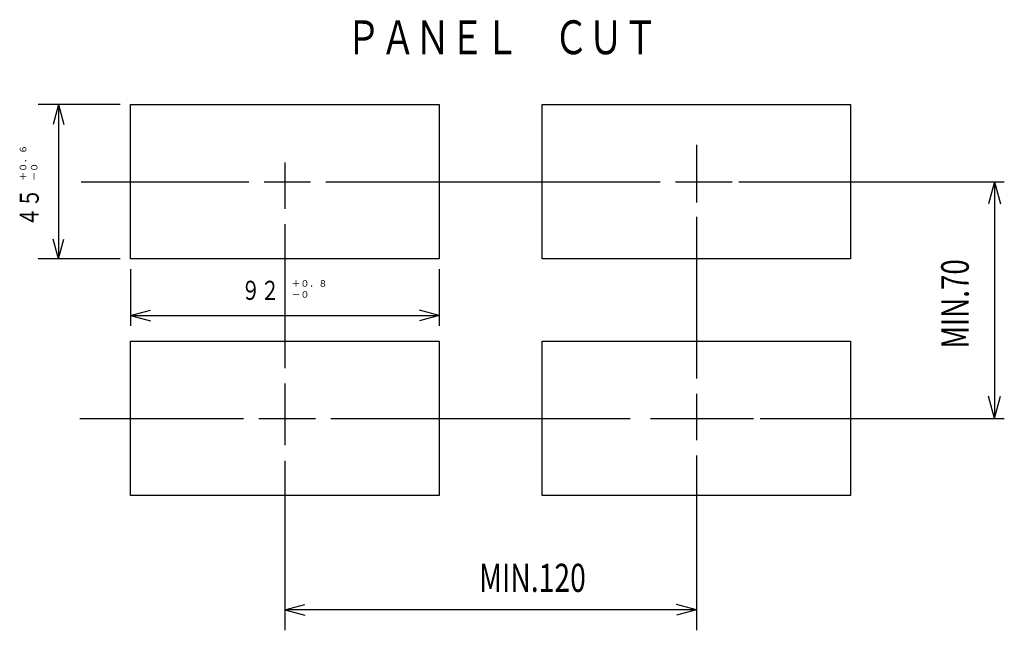
# Model space of a CAD drawing. Extents: x 35 to 472, y 40 to 304.
# Drawn here: x 322 to 472, y 53 to 146 of the extents above; entities that cross this region are included whole.
import ezdxf
from ezdxf.enums import TextEntityAlignment as Align

# ---------------------------------------------------------------- set-up
doc = ezdxf.new("R2010")
doc.units = 0
doc.layers.add('1', color=7, linetype='CONTINUOUS')
doc.styles.add('MS_PGOTHIC', font='MS PGothic.ttf')

msp = doc.modelspace()

# ---------------------------------------------------------------- linework, layer by layer
at = {"layer": '1', "color": 4, "linetype": 'CONTINUOUS'}
for p, q in [((337.65, 132.81), (325.17, 132.81)), ((328.29, 132.81), (327.48, 129.79)), ((328.29, 132.81), (328.29, 109.41)), ((328.29, 132.81), (329.1, 129.79)), ((425.01, 126.69), (425.01, 117.96)), ((362.61, 124.04), (362.61, 117.02)), ((331.72, 121.11), (357.12, 121.11)), ((359.46, 121.11), (366.48, 121.11)), ((368.82, 121.11), (419.52, 121.11)), ((421.86, 121.11), (430.44, 121.11)), ((431.44, 121.11), (471.71, 121.11)), ((470.21, 121.11), (469.3, 117.73)), ((470.21, 121.11), (471.12, 117.73)), ((470.21, 121.11), (470.21, 85.23)), ((425.01, 115.77), (425.01, 91.28)), ((362.61, 114.68), (362.61, 92.84)), ((328.29, 109.41), (327.48, 112.42)), ((328.29, 109.41), (329.1, 112.42)), ((337.65, 109.41), (325.17, 109.41)), ((339.21, 107.85), (339.21, 99.27)), ((386.01, 107.85), (386.01, 99.27)), ((339.21, 100.83), (342.22, 101.63)), ((386.01, 100.83), (383, 101.63)), ((339.21, 100.83), (342.22, 100.02)), ((339.21, 100.83), (386.01, 100.83)), ((386.01, 100.83), (383, 100.02)), ((362.61, 90.5), (362.61, 81.14)), ((425.01, 88.94), (425.01, 81.92)), ((470.21, 85.23), (469.3, 88.61)), ((470.21, 85.23), (471.12, 88.61)), ((331.53, 85.23), (356.34, 85.23)), ((358.68, 85.23), (367.26, 85.23)), ((369.6, 85.23), (414.95, 85.23)), ((418.07, 85.23), (433.67, 85.23)), ((434.67, 85.23), (471.71, 85.23)), ((425.01, 79.58), (425.01, 53.09)), ((362.61, 78.8), (362.61, 53.09)), ((362.61, 56.21), (365.62, 57.02)), ((425.01, 56.21), (422, 57.02)), ((362.61, 56.21), (365.62, 55.4)), ((425.01, 56.21), (362.61, 56.21)), ((425.01, 56.21), (422, 55.4))]:
    msp.add_line(p, q, dxfattribs=at)
at = {"layer": '1', "color": 3, "linetype": 'CONTINUOUS'}
for p, q in [((339.21, 132.81), (386.01, 132.81)), ((339.21, 109.41), (339.21, 132.81)), ((386.01, 132.81), (386.01, 109.41)), ((401.61, 132.81), (448.41, 132.81)), ((401.61, 109.41), (401.61, 132.81)), ((448.41, 132.81), (448.41, 109.41)), ((386.01, 109.41), (339.21, 109.41)), ((448.41, 109.41), (401.61, 109.41)), ((339.21, 73.53), (339.21, 96.93)), ((339.21, 96.93), (386.01, 96.93)), ((386.01, 96.93), (386.01, 73.53)), ((401.61, 96.93), (448.41, 96.93)), ((401.61, 73.53), (401.61, 96.93)), ((448.41, 96.93), (448.41, 73.53)), ((386.01, 73.53), (339.21, 73.53)), ((448.41, 73.53), (401.61, 73.53))]:
    msp.add_line(p, q, dxfattribs=at)

# ---------------------------------------------------------------- texts
at = {"layer": '1', "color": 3, "linetype": 'CONTINUOUS', "style": 'MS_PGOTHIC', "width": 0.75}
msp.add_text('ＰＡＮＥＬ\u3000ＣＵＴ', height=5.131, dxfattribs=at).set_placement((371.89, 138.84), align=Align.BOTTOM_LEFT)
at = {"layer": '1', "color": 4, "linetype": 'CONTINUOUS', "style": 'MS_PGOTHIC'}
for s, p in [('＋０．６', (323.72, 121.23)), ('－０', (325.4, 121.23))]:
    msp.add_text(s, height=1, rotation=90, dxfattribs=at).set_placement(p, align=Align.BOTTOM_LEFT)
at = {"layer": '1', "color": 4, "linetype": 'CONTINUOUS', "style": 'MS_PGOTHIC', "oblique": 10, "width": 0.73913}
for s, height, p in [('４５', 2.864, (326.18, 114.32)), ('MIN.70', 4.179, (467.62, 95.81))]:
    msp.add_text(s, height=height, rotation=90, dxfattribs=at).set_placement(p, align=Align.BOTTOM_LEFT)
for s, height, p in [('９２', 2.892, (355.98, 102.29)), ('MIN.120', 4.26, (392.05, 57.59))]:
    msp.add_text(s, height=height, dxfattribs=at).set_placement(p, align=Align.BOTTOM_LEFT)
at = {"layer": '1', "color": 4, "linetype": 'CONTINUOUS', "style": 'MS_PGOTHIC'}
for s, p in [('＋０．８', (363.6, 104.87)), ('－０', (363.6, 103.2))]:
    msp.add_text(s, height=1, dxfattribs=at).set_placement(p, align=Align.BOTTOM_LEFT)

doc.saveas('drawing.dxf')
